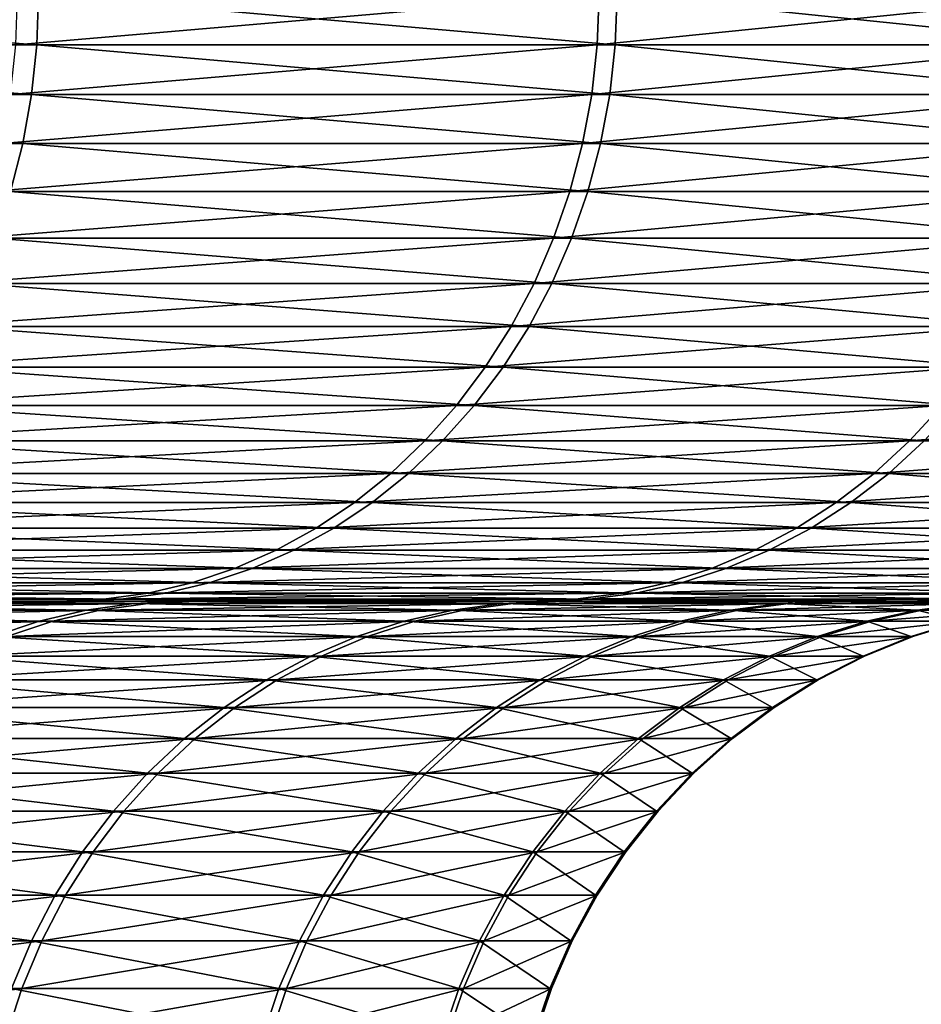
# Model space of a CAD drawing. Extents: x -39 to 39, y -65.9 to 0.
# Drawn here: x 19.1 to 20.5, y -34.7 to -33 of the extents above; entities that cross this region are included whole.
import ezdxf

# ---------------------------------------------------------------- set-up
doc = ezdxf.new("R2010")
doc.units = 0
doc.header["$MEASUREMENT"] = 0
doc.layers.add('L2', color=7, linetype='Continuous')

msp = doc.modelspace()

# ---------------------------------------------------------------- linework, layer by layer
at = {"layer": 'L2', "color": 7}
for points in [[(17.9921, -33, 13.51052), (17.98937, -33.08258, 13.50847), (19.08403, -33.08258, 11.91201)], [(17.9921, -33, 13.51052), (19.08403, -33.08258, 11.91201), (19.08693, -33, 11.91382)], [(20.01076, -33, -10.28686), (20.00772, -33.08258, -10.2853), (19.04948, -33.08258, -11.96719)], [(20.01076, -33, -10.28686), (19.04948, -33.08258, -11.96719), (19.05237, -33, -11.96901)], [(19.08693, -33, 11.91382), (19.08403, -33.08258, 11.91201), (20.0374, -33.08258, 10.22736)], [(19.08693, -33, 11.91382), (20.0374, -33.08258, 10.22736), (20.04044, -33, 10.22891)], [(20.82099, -33, -8.528565), (20.81783, -33.08258, -8.527271), (20.00772, -33.08258, -10.2853)], [(20.82099, -33, -8.528565), (20.00772, -33.08258, -10.2853), (20.01076, -33, -10.28686)], [(20.04044, -33, 10.22891), (20.0374, -33.08258, 10.22736), (20.84242, -33.08258, 8.46699)], [(20.04044, -33, 10.22891), (20.84242, -33.08258, 8.46699), (20.84558, -33, 8.468276)], [(17.98937, -33.08258, 13.50847), (17.9812, -33.16459, 13.50233), (19.07536, -33.16459, 11.9066)], [(17.98937, -33.08258, 13.50847), (19.07536, -33.16459, 11.9066), (19.08403, -33.08258, 11.91201)], [(20.00772, -33.08258, -10.2853), (19.99863, -33.16459, -10.28063), (19.04082, -33.16459, -11.96175)], [(20.00772, -33.08258, -10.2853), (19.04082, -33.16459, -11.96175), (19.04948, -33.08258, -11.96719)], [(19.08403, -33.08258, 11.91201), (19.07536, -33.16459, 11.9066), (20.02829, -33.16459, 10.22271)], [(19.08403, -33.08258, 11.91201), (20.02829, -33.16459, 10.22271), (20.0374, -33.08258, 10.22736)], [(20.81783, -33.08258, -8.527271), (20.80837, -33.16459, -8.523395), (19.99863, -33.16459, -10.28063)], [(20.81783, -33.08258, -8.527271), (19.99863, -33.16459, -10.28063), (20.00772, -33.08258, -10.2853)], [(20.0374, -33.08258, 10.22736), (20.02829, -33.16459, 10.22271), (20.83294, -33.16459, 8.463142)], [(20.0374, -33.08258, 10.22736), (20.83294, -33.16459, 8.463142), (20.84242, -33.08258, 8.46699)], [(17.9812, -33.16459, 13.50233), (17.96763, -33.24549, 13.49215), (19.06097, -33.24549, 11.89762)], [(17.9812, -33.16459, 13.50233), (19.06097, -33.24549, 11.89762), (19.07536, -33.16459, 11.9066)], [(19.99863, -33.16459, -10.28063), (19.98354, -33.24549, -10.27288), (19.02646, -33.24549, -11.95273)], [(19.99863, -33.16459, -10.28063), (19.02646, -33.24549, -11.95273), (19.04082, -33.16459, -11.96175)], [(19.07536, -33.16459, 11.9066), (19.06097, -33.24549, 11.89762), (20.01319, -33.24549, 10.215)], [(19.07536, -33.16459, 11.9066), (20.01319, -33.24549, 10.215), (20.02829, -33.16459, 10.22271)], [(20.80837, -33.16459, -8.523395), (20.79267, -33.24549, -8.516965), (19.98354, -33.24549, -10.27288)], [(20.80837, -33.16459, -8.523395), (19.98354, -33.24549, -10.27288), (19.99863, -33.16459, -10.28063)], [(20.02829, -33.16459, 10.22271), (20.01319, -33.24549, 10.215), (20.81723, -33.24549, 8.45676)], [(20.02829, -33.16459, 10.22271), (20.81723, -33.24549, 8.45676), (20.83294, -33.16459, 8.463142)], [(17.96763, -33.24549, 13.49215), (19.04097, -33.3247, 11.88513), (19.06097, -33.24549, 11.89762)], [(19.98354, -33.24549, -10.27288), (19.96257, -33.3247, -10.26209), (19.00649, -33.3247, -11.94018)], [(19.98354, -33.24549, -10.27288), (19.00649, -33.3247, -11.94018), (19.02646, -33.24549, -11.95273)], [(19.06097, -33.24549, 11.89762), (19.04097, -33.3247, 11.88513), (19.99218, -33.3247, 10.20428)], [(19.06097, -33.24549, 11.89762), (19.99218, -33.3247, 10.20428), (20.01319, -33.24549, 10.215)], [(20.79267, -33.24549, -8.516965), (20.77085, -33.3247, -8.508027), (19.96257, -33.3247, -10.26209)], [(20.79267, -33.24549, -8.516965), (19.96257, -33.3247, -10.26209), (19.98354, -33.24549, -10.27288)], [(20.01319, -33.24549, 10.215), (19.99218, -33.3247, 10.20428), (20.79538, -33.3247, 8.447884)], [(20.01319, -33.24549, 10.215), (20.79538, -33.3247, 8.447884), (20.81723, -33.24549, 8.45676)], [(19.96257, -33.3247, -10.26209), (19.93585, -33.40169, -10.24836), (18.98105, -33.40169, -11.9242)], [(19.96257, -33.3247, -10.26209), (18.98105, -33.40169, -11.9242), (19.00649, -33.3247, -11.94018)], [(19.04097, -33.3247, 11.88513), (19.01548, -33.40169, 11.86922), (19.96542, -33.40169, 10.19062)], [(19.04097, -33.3247, 11.88513), (19.96542, -33.40169, 10.19062), (19.99218, -33.3247, 10.20428)], [(20.77085, -33.3247, -8.508027), (20.74305, -33.40169, -8.496638), (19.93585, -33.40169, -10.24836)], [(20.77085, -33.3247, -8.508027), (19.93585, -33.40169, -10.24836), (19.96257, -33.3247, -10.26209)], [(19.99218, -33.3247, 10.20428), (19.96542, -33.40169, 10.19062), (20.76755, -33.40169, 8.436576)], [(19.99218, -33.3247, 10.20428), (20.76755, -33.40169, 8.436576), (20.79538, -33.3247, 8.447884)], [(19.93585, -33.40169, -10.24836), (19.90356, -33.47595, -10.23176), (18.95031, -33.47595, -11.90489)], [(19.93585, -33.40169, -10.24836), (18.95031, -33.47595, -11.90489), (18.98105, -33.40169, -11.9242)], [(19.01548, -33.40169, 11.86922), (18.98469, -33.47595, 11.85), (19.93309, -33.47595, 10.17412)], [(19.01548, -33.40169, 11.86922), (19.93309, -33.47595, 10.17412), (19.96542, -33.40169, 10.19062)], [(20.74305, -33.40169, -8.496638), (20.70946, -33.47595, -8.482879), (19.90356, -33.47595, -10.23176)], [(20.74305, -33.40169, -8.496638), (19.90356, -33.47595, -10.23176), (19.93585, -33.40169, -10.24836)], [(19.96542, -33.40169, 10.19062), (19.93309, -33.47595, 10.17412), (20.73392, -33.47595, 8.422914)], [(19.96542, -33.40169, 10.19062), (20.73392, -33.47595, 8.422914), (20.76755, -33.40169, 8.436576)], [(19.90356, -33.47595, -10.23176), (19.86594, -33.54695, -10.21242), (18.91449, -33.54695, -11.88239)], [(19.90356, -33.47595, -10.23176), (18.91449, -33.54695, -11.88239), (18.95031, -33.47595, -11.90489)], [(18.98469, -33.47595, 11.85), (18.9488, -33.54695, 11.8276), (19.89541, -33.54695, 10.15489)], [(18.98469, -33.47595, 11.85), (19.89541, -33.54695, 10.15489), (19.93309, -33.47595, 10.17412)], [(20.70946, -33.47595, -8.482879), (20.67031, -33.54695, -8.466844), (19.86594, -33.54695, -10.21242)], [(20.70946, -33.47595, -8.482879), (19.86594, -33.54695, -10.21242), (19.90356, -33.47595, -10.23176)], [(19.93309, -33.47595, 10.17412), (19.89541, -33.54695, 10.15489), (20.69472, -33.54695, 8.40699)], [(19.93309, -33.47595, 10.17412), (20.69472, -33.54695, 8.40699), (20.73392, -33.47595, 8.422914)], [(19.86594, -33.54695, -10.21242), (19.82323, -33.61421, -10.19046), (18.87382, -33.61421, -11.85684)], [(19.86594, -33.54695, -10.21242), (18.87382, -33.61421, -11.85684), (18.91449, -33.54695, -11.88239)], [(18.9488, -33.54695, 11.8276), (18.90806, -33.61421, 11.80217), (19.85263, -33.61421, 10.13305)], [(18.9488, -33.54695, 11.8276), (19.85263, -33.61421, 10.13305), (19.89541, -33.54695, 10.15489)], [(20.67031, -33.54695, -8.466844), (20.62586, -33.61421, -8.448638), (19.82323, -33.61421, -10.19046)], [(20.67031, -33.54695, -8.466844), (19.82323, -33.61421, -10.19046), (19.86594, -33.54695, -10.21242)], [(19.89541, -33.54695, 10.15489), (19.85263, -33.61421, 10.13305), (20.65023, -33.61421, 8.388915)], [(19.89541, -33.54695, 10.15489), (20.65023, -33.61421, 8.388915), (20.69472, -33.54695, 8.40699)], [(19.82323, -33.61421, -10.19046), (19.77572, -33.67728, -10.16604), (18.82859, -33.67728, -11.82842)], [(19.82323, -33.61421, -10.19046), (18.82859, -33.67728, -11.82842), (18.87382, -33.61421, -11.85684)], [(18.90806, -33.61421, 11.80217), (18.86274, -33.67728, 11.77389), (19.80506, -33.67728, 10.10877)], [(18.90806, -33.61421, 11.80217), (19.80506, -33.67728, 10.10877), (19.85263, -33.61421, 10.13305)], [(20.62586, -33.61421, -8.448638), (20.57643, -33.67728, -8.428392), (19.77572, -33.67728, -10.16604)], [(20.62586, -33.61421, -8.448638), (19.77572, -33.67728, -10.16604), (19.82323, -33.61421, -10.19046)], [(19.85263, -33.61421, 10.13305), (19.80506, -33.67728, 10.10877), (20.60074, -33.67728, 8.368812)], [(19.85263, -33.61421, 10.13305), (20.60074, -33.67728, 8.368812), (20.65023, -33.61421, 8.388915)], [(19.77572, -33.67728, -10.16604), (19.72374, -33.73572, -10.13932), (18.7791, -33.73572, -11.79733)], [(19.77572, -33.67728, -10.16604), (18.7791, -33.73572, -11.79733), (18.82859, -33.67728, -11.82842)], [(18.86274, -33.67728, 11.77389), (18.81316, -33.73572, 11.74294), (19.753, -33.73572, 10.0822)], [(18.86274, -33.67728, 11.77389), (19.753, -33.73572, 10.0822), (19.80506, -33.67728, 10.10877)], [(20.57643, -33.67728, -8.428392), (20.52235, -33.73572, -8.40624), (19.72374, -33.73572, -10.13932)], [(20.57643, -33.67728, -8.428392), (19.72374, -33.73572, -10.13932), (19.77572, -33.67728, -10.16604)], [(19.80506, -33.67728, 10.10877), (19.753, -33.73572, 10.0822), (20.54659, -33.73572, 8.346815)], [(19.80506, -33.67728, 10.10877), (20.54659, -33.73572, 8.346815), (20.60074, -33.67728, 8.368812)], [(21.22481, -33.67728, -6.628342), (21.16902, -33.73572, -6.61092), (20.52235, -33.73572, -8.40624)], [(21.22481, -33.67728, -6.628342), (20.52235, -33.73572, -8.40624), (20.57643, -33.67728, -8.428392)], [(19.72374, -33.73572, -10.13932), (19.66765, -33.78914, -10.11049), (18.7257, -33.78914, -11.76378)], [(19.72374, -33.73572, -10.13932), (18.7257, -33.78914, -11.76378), (18.7791, -33.73572, -11.79733)], [(18.81316, -33.73572, 11.74294), (18.75966, -33.78914, 11.70955), (19.69683, -33.78914, 10.05353)], [(18.81316, -33.73572, 11.74294), (19.69683, -33.78914, 10.05353), (19.753, -33.73572, 10.0822)], [(20.52235, -33.73572, -8.40624), (20.46399, -33.78914, -8.382333), (19.66765, -33.78914, -10.11049)], [(20.52235, -33.73572, -8.40624), (19.66765, -33.78914, -10.11049), (19.72374, -33.73572, -10.13932)], [(19.753, -33.73572, 10.0822), (19.69683, -33.78914, 10.05353), (20.48816, -33.78914, 8.323078)], [(19.753, -33.73572, 10.0822), (20.48816, -33.78914, 8.323078), (20.54659, -33.73572, 8.346815)], [(21.16902, -33.73572, -6.61092), (21.10882, -33.78914, -6.59212), (20.46399, -33.78914, -8.382333)], [(21.16902, -33.73572, -6.61092), (20.46399, -33.78914, -8.382333), (20.52235, -33.73572, -8.40624)], [(20.54659, -33.73572, 8.346815), (20.48816, -33.78914, 8.323078), (21.12781, -33.78914, 6.531007)], [(19.66765, -33.78914, -10.11049), (19.60783, -33.83717, -10.07973), (18.66874, -33.83717, -11.728)], [(19.66765, -33.78914, -10.11049), (18.66874, -33.83717, -11.728), (18.7257, -33.78914, -11.76378)], [(18.75966, -33.78914, 11.70955), (18.7026, -33.83717, 11.67393), (19.63692, -33.83717, 10.02295)], [(18.75966, -33.78914, 11.70955), (19.63692, -33.83717, 10.02295), (19.69683, -33.78914, 10.05353)], [(20.46399, -33.78914, -8.382333), (20.40174, -33.83717, -8.356837), (19.60783, -33.83717, -10.07973)], [(20.46399, -33.78914, -8.382333), (19.60783, -33.83717, -10.07973), (19.66765, -33.78914, -10.11049)], [(19.69683, -33.78914, 10.05353), (19.63692, -33.83717, 10.02295), (20.42584, -33.83717, 8.297762)], [(19.69683, -33.78914, 10.05353), (20.42584, -33.83717, 8.297762), (20.48816, -33.78914, 8.323078)], [(21.10882, -33.78914, -6.59212), (21.04462, -33.83717, -6.57207), (20.40174, -33.83717, -8.356837)], [(21.10882, -33.78914, -6.59212), (20.40174, -33.83717, -8.356837), (20.46399, -33.78914, -8.382333)], [(20.48816, -33.78914, 8.323078), (20.42584, -33.83717, 8.297762), (21.06355, -33.83717, 6.511142)], [(20.48816, -33.78914, 8.323078), (21.06355, -33.83717, 6.511142), (21.12781, -33.78914, 6.531007)], [(19.60783, -33.83717, -10.07973), (19.54468, -33.87947, -10.04727), (18.60862, -33.87947, -11.69023)], [(19.60783, -33.83717, -10.07973), (18.60862, -33.87947, -11.69023), (18.66874, -33.83717, -11.728)], [(18.7026, -33.83717, 11.67393), (18.64237, -33.87947, 11.63633), (19.57368, -33.87947, 9.990671)], [(18.7026, -33.83717, 11.67393), (19.57368, -33.87947, 9.990671), (19.63692, -33.83717, 10.02295)], [(20.40174, -33.83717, -8.356837), (20.33604, -33.87947, -8.329924), (19.54468, -33.87947, -10.04727)], [(20.40174, -33.83717, -8.356837), (19.54468, -33.87947, -10.04727), (19.60783, -33.83717, -10.07973)], [(19.63692, -33.83717, 10.02295), (19.57368, -33.87947, 9.990671), (20.36006, -33.87947, 8.27104)], [(19.63692, -33.83717, 10.02295), (20.36006, -33.87947, 8.27104), (20.42584, -33.83717, 8.297762)], [(21.04462, -33.83717, -6.57207), (20.97684, -33.87947, -6.550904), (20.33604, -33.87947, -8.329924)], [(21.04462, -33.83717, -6.57207), (20.33604, -33.87947, -8.329924), (20.40174, -33.83717, -8.356837)], [(20.42584, -33.83717, 8.297762), (20.36006, -33.87947, 8.27104), (20.99571, -33.87947, 6.490173)], [(20.42584, -33.83717, 8.297762), (20.99571, -33.87947, 6.490173), (21.06355, -33.83717, 6.511142)], [(19.54468, -33.87947, -10.04727), (19.47865, -33.91577, -10.01333), (18.54574, -33.91577, -11.65073)], [(19.54468, -33.87947, -10.04727), (18.54574, -33.91577, -11.65073), (18.60862, -33.87947, -11.69023)], [(18.64237, -33.87947, 11.63633), (18.57938, -33.91577, 11.59702), (19.50754, -33.91577, 9.956914)], [(18.64237, -33.87947, 11.63633), (19.50754, -33.91577, 9.956914), (19.57368, -33.87947, 9.990671)], [(20.33604, -33.87947, -8.329924), (20.26733, -33.91577, -8.301779), (19.47865, -33.91577, -10.01333)], [(20.33604, -33.87947, -8.329924), (19.47865, -33.91577, -10.01333), (19.54468, -33.87947, -10.04727)], [(19.57368, -33.87947, 9.990671), (19.50754, -33.91577, 9.956914), (20.29127, -33.91577, 8.243093)], [(19.57368, -33.87947, 9.990671), (20.29127, -33.91577, 8.243093), (20.36006, -33.87947, 8.27104)], [(20.97684, -33.87947, -6.550904), (20.90597, -33.91577, -6.52877), (20.26733, -33.91577, -8.301779)], [(20.97684, -33.87947, -6.550904), (20.26733, -33.91577, -8.301779), (20.33604, -33.87947, -8.329924)], [(20.36006, -33.87947, 8.27104), (20.29127, -33.91577, 8.243093), (20.92477, -33.91577, 6.468244)], [(20.36006, -33.87947, 8.27104), (20.92477, -33.91577, 6.468244), (20.99571, -33.87947, 6.490173)], [(19.47865, -33.91577, -10.01333), (19.41017, -33.94582, -9.978123), (18.48055, -33.94582, -11.60978)], [(19.47865, -33.91577, -10.01333), (18.48055, -33.94582, -11.60978), (18.54574, -33.91577, -11.65073)], [(18.57938, -33.91577, 11.59702), (18.51407, -33.94582, 11.55625), (19.43896, -33.94582, 9.92191)], [(18.57938, -33.91577, 11.59702), (19.43896, -33.94582, 9.92191), (19.50754, -33.91577, 9.956914)], [(20.26733, -33.91577, -8.301779), (20.19608, -33.94582, -8.272594), (19.41017, -33.94582, -9.978123)], [(20.26733, -33.91577, -8.301779), (19.41017, -33.94582, -9.978123), (19.47865, -33.91577, -10.01333)], [(19.50754, -33.91577, 9.956914), (19.43896, -33.94582, 9.92191), (20.21994, -33.94582, 8.214115)], [(19.50754, -33.91577, 9.956914), (20.21994, -33.94582, 8.214115), (20.29127, -33.91577, 8.243093)], [(20.90597, -33.91577, -6.52877), (20.83247, -33.94582, -6.505819), (20.19608, -33.94582, -8.272594)], [(20.90597, -33.91577, -6.52877), (20.19608, -33.94582, -8.272594), (20.26733, -33.91577, -8.301779)], [(20.29127, -33.91577, 8.243093), (20.21994, -33.94582, 8.214115), (20.85121, -33.94582, 6.445505)], [(20.29127, -33.91577, 8.243093), (20.85121, -33.94582, 6.445505), (20.92477, -33.91577, 6.468244)], [(19.41017, -33.94582, -9.978123), (19.33972, -33.9694, -9.941907), (18.41347, -33.9694, -11.56764)], [(19.41017, -33.94582, -9.978123), (18.41347, -33.9694, -11.56764), (18.48055, -33.94582, -11.60978)], [(18.51407, -33.94582, 11.55625), (18.44687, -33.9694, 11.5143), (19.36841, -33.9694, 9.885898)], [(18.51407, -33.94582, 11.55625), (19.36841, -33.9694, 9.885898), (19.43896, -33.94582, 9.92191)], [(20.19608, -33.94582, -8.272594), (20.12278, -33.9694, -8.242568), (19.33972, -33.9694, -9.941907)], [(20.19608, -33.94582, -8.272594), (19.33972, -33.9694, -9.941907), (19.41017, -33.94582, -9.978123)], [(19.43896, -33.94582, 9.92191), (19.36841, -33.9694, 9.885898), (20.14655, -33.9694, 8.184302)], [(19.43896, -33.94582, 9.92191), (20.14655, -33.9694, 8.184302), (20.21994, -33.94582, 8.214115)], [(20.83247, -33.94582, -6.505819), (20.75686, -33.9694, -6.482205), (20.12278, -33.9694, -8.242568)], [(20.83247, -33.94582, -6.505819), (20.12278, -33.9694, -8.242568), (20.19608, -33.94582, -8.272594)], [(20.21994, -33.94582, 8.214115), (20.14655, -33.9694, 8.184302), (20.77553, -33.9694, 6.42211)], [(20.21994, -33.94582, 8.214115), (20.77553, -33.9694, 6.42211), (20.85121, -33.94582, 6.445505)], [(19.33972, -33.9694, -9.941907), (19.26778, -33.98636, -9.904924), (18.34497, -33.98636, -11.52461)], [(19.33972, -33.9694, -9.941907), (18.34497, -33.98636, -11.52461), (18.41347, -33.9694, -11.56764)], [(18.44687, -33.9694, 11.5143), (18.37825, -33.98636, 11.47147), (19.29636, -33.98636, 9.849124)], [(18.44687, -33.9694, 11.5143), (19.29636, -33.98636, 9.849124), (19.36841, -33.9694, 9.885898)], [(20.12278, -33.9694, -8.242568), (20.04792, -33.98636, -8.211907), (19.26778, -33.98636, -9.904924)], [(20.12278, -33.9694, -8.242568), (19.26778, -33.98636, -9.904924), (19.33972, -33.9694, -9.941907)], [(19.36841, -33.9694, 9.885898), (19.29636, -33.98636, 9.849124), (20.0716, -33.98636, 8.153857)], [(19.36841, -33.9694, 9.885898), (20.0716, -33.98636, 8.153857), (20.14655, -33.9694, 8.184302)], [(20.75686, -33.9694, -6.482205), (20.67965, -33.98636, -6.458092), (20.04792, -33.98636, -8.211907)], [(20.75686, -33.9694, -6.482205), (20.04792, -33.98636, -8.211907), (20.12278, -33.9694, -8.242568)], [(20.14655, -33.9694, 8.184302), (20.0716, -33.98636, 8.153857), (20.69825, -33.98636, 6.398221)], [(20.14655, -33.9694, 8.184302), (20.69825, -33.98636, 6.398221), (20.77553, -33.9694, 6.42211)], [(19.26778, -33.98636, -9.904924), (19.19483, -33.99659, -9.867426), (18.27553, -33.99659, -11.48098)], [(19.26778, -33.98636, -9.904924), (18.27553, -33.99659, -11.48098), (18.34497, -33.98636, -11.52461)], [(18.37825, -33.98636, 11.47147), (18.30867, -33.99659, 11.42804), (19.22331, -33.99659, 9.811838)], [(18.37825, -33.98636, 11.47147), (19.22331, -33.99659, 9.811838), (19.29636, -33.98636, 9.849124)], [(20.04792, -33.98636, -8.211907), (19.97203, -33.99659, -8.180819), (19.19483, -33.99659, -9.867426)], [(20.04792, -33.98636, -8.211907), (19.19483, -33.99659, -9.867426), (19.26778, -33.98636, -9.904924)], [(19.29636, -33.98636, 9.849124), (19.22331, -33.99659, 9.811838), (19.99562, -33.99659, 8.122988)], [(19.29636, -33.98636, 9.849124), (19.99562, -33.99659, 8.122988), (20.0716, -33.98636, 8.153857)], [(20.67965, -33.98636, -6.458092), (20.60136, -33.99659, -6.433643), (19.97203, -33.99659, -8.180819)], [(20.67965, -33.98636, -6.458092), (19.97203, -33.99659, -8.180819), (20.04792, -33.98636, -8.211907)], [(20.0716, -33.98636, 8.153857), (19.99562, -33.99659, 8.122988), (20.61989, -33.99659, 6.373999)], [(20.0716, -33.98636, 8.153857), (20.61989, -33.99659, 6.373999), (20.69825, -33.98636, 6.398221)], [(18.59914, -34, 9.493255), (19.14976, -34, 9.774296), (17.71421, -34, 11.05698)], [(17.71421, -34, 11.05698), (19.14976, -34, 9.774296), (18.23862, -34, 11.38432)], [(19.19483, -33.99659, -9.867426), (19.12139, -34, -9.829672), (18.2056, -34, -11.43705)], [(19.19483, -33.99659, -9.867426), (18.2056, -34, -11.43705), (18.27553, -33.99659, -11.48098)], [(18.57159, -34, -9.547039), (18.2056, -34, -11.43705), (19.12139, -34, -9.829672)], [(18.30867, -33.99659, 11.42804), (18.23862, -34, 11.38432), (19.14976, -34, 9.774296)], [(18.30867, -33.99659, 11.42804), (19.14976, -34, 9.774296), (19.22331, -33.99659, 9.811838)], [(18.57159, -34, -9.547039), (19.24428, -34.00367, -7.882723), (18.49541, -34.00367, -9.507874)], [(19.34638, -34, 7.859242), (18.59914, -34, 9.493255), (18.52284, -34.00367, 9.454311)], [(19.34638, -34, 7.859242), (18.52284, -34.00367, 9.454311), (19.26701, -34.00367, 7.827001)], [(18.57159, -34, -9.547039), (19.12139, -34, -9.829672), (19.32355, -34, -7.915194)], [(18.57159, -34, -9.547039), (19.32355, -34, -7.915194), (19.24428, -34.00367, -7.882723)], [(19.34638, -34, 7.859242), (19.91911, -34, 8.091909), (18.59914, -34, 9.493255)], [(18.59914, -34, 9.493255), (19.91911, -34, 8.091909), (19.14976, -34, 9.774296)], [(19.97203, -33.99659, -8.180819), (19.89561, -34, -8.149518), (19.12139, -34, -9.829672)], [(19.97203, -33.99659, -8.180819), (19.12139, -34, -9.829672), (19.19483, -33.99659, -9.867426)], [(19.32355, -34, -7.915194), (19.12139, -34, -9.829672), (19.89561, -34, -8.149518)], [(19.22331, -33.99659, 9.811838), (19.14976, -34, 9.774296), (19.91911, -34, 8.091909)], [(19.22331, -33.99659, 9.811838), (19.91911, -34, 8.091909), (19.99562, -33.99659, 8.122988)], [(19.32355, -34, -7.915194), (19.85068, -34.00367, -6.199211), (19.24428, -34.00367, -7.882723)], [(19.95038, -34, 6.16704), (19.34638, -34, 7.859242), (19.26701, -34.00367, 7.827001)], [(19.95038, -34, 6.16704), (19.26701, -34.00367, 7.827001), (19.86854, -34.00367, 6.141742)], [(19.32355, -34, -7.915194), (19.89561, -34, -8.149518), (19.93245, -34, -6.224748)], [(19.32355, -34, -7.915194), (19.93245, -34, -6.224748), (19.85068, -34.00367, -6.199211)], [(19.95038, -34, 6.16704), (20.54099, -34, 6.349611), (19.34638, -34, 7.859242)], [(19.34638, -34, 7.859242), (20.54099, -34, 6.349611), (19.91911, -34, 8.091909)], [(19.93245, -34, -6.224748), (20.31011, -34.00367, -4.469804), (19.85068, -34.00367, -6.199211)], [(20.40667, -34, 4.42918), (19.95038, -34, 6.16704), (19.86854, -34.00367, 6.141742)], [(20.40667, -34, 4.42918), (19.86854, -34.00367, 6.141742), (20.32296, -34.00367, 4.411011)], [(20.60136, -33.99659, -6.433643), (20.52253, -34, -6.409027), (19.89561, -34, -8.149518)], [(20.60136, -33.99659, -6.433643), (19.89561, -34, -8.149518), (19.97203, -33.99659, -8.180819)], [(19.93245, -34, -6.224748), (19.89561, -34, -8.149518), (20.52253, -34, -6.409027)], [(19.99562, -33.99659, 8.122988), (19.91911, -34, 8.091909), (20.54099, -34, 6.349611)], [(19.93245, -34, -6.224748), (20.52253, -34, -6.409027), (20.39377, -34, -4.488216)], [(19.93245, -34, -6.224748), (20.39377, -34, -4.488216), (20.31011, -34.00367, -4.469804)], [(20.40667, -34, 4.42918), (21.0108, -34, 4.560304), (19.95038, -34, 6.16704)], [(19.95038, -34, 6.16704), (21.0108, -34, 4.560304), (20.54099, -34, 6.349611)], [(19.99562, -33.99659, 8.122988), (20.54099, -34, 6.349611), (20.61989, -33.99659, 6.373999)], [(20.39377, -34, -4.488216), (20.61917, -34.00367, -2.707303), (20.31011, -34.00367, -4.469804)], [(20.71189, -34, 2.658529), (20.40667, -34, 4.42918), (20.32296, -34.00367, 4.411011)], [(20.71189, -34, 2.658529), (20.32296, -34.00367, 4.411011), (20.62692, -34.00367, 2.647623)], [(20.39377, -34, -4.488216), (20.52253, -34, -6.409027), (20.99751, -34, -4.621087)], [(20.39377, -34, -4.488216), (20.99751, -34, -4.621087), (20.70411, -34, -2.718456)], [(20.39377, -34, -4.488216), (20.70411, -34, -2.718456), (20.61917, -34.00367, -2.707303)], [(20.71189, -34, 2.658529), (21.32504, -34, 2.737232), (20.40667, -34, 4.42918)], [(20.40667, -34, 4.42918), (21.32504, -34, 2.737232), (21.0108, -34, 4.560304)], [(21.07816, -33.99659, -4.638835), (20.99751, -34, -4.621087), (20.52253, -34, -6.409027)], [(21.07816, -33.99659, -4.638835), (20.52253, -34, -6.409027), (20.60136, -33.99659, -6.433643)], [(20.61989, -33.99659, 6.373999), (20.54099, -34, 6.349611), (21.0108, -34, 4.560304)], [(18.41978, -34.01468, -9.468997), (19.08806, -34.03292, -7.818735), (18.34527, -34.03292, -9.430693)], [(19.18823, -34.01468, 7.794996), (18.4471, -34.01468, 9.415653), (18.37248, -34.03292, 9.377564)], [(19.18823, -34.01468, 7.794996), (18.37248, -34.03292, 9.377564), (19.11061, -34.03292, 7.763464)], [(18.49541, -34.00367, -9.507874), (19.16559, -34.01468, -7.850491), (18.41978, -34.01468, -9.468997)], [(18.41978, -34.01468, -9.468997), (19.16559, -34.01468, -7.850491), (19.08806, -34.03292, -7.818735)], [(19.26701, -34.00367, 7.827001), (18.52284, -34.00367, 9.454311), (18.4471, -34.01468, 9.415653)], [(19.26701, -34.00367, 7.827001), (18.4471, -34.01468, 9.415653), (19.18823, -34.01468, 7.794996)], [(18.49541, -34.00367, -9.507874), (19.24428, -34.00367, -7.882723), (19.16559, -34.01468, -7.850491)], [(19.16559, -34.01468, -7.850491), (19.68954, -34.03292, -6.14889), (19.08806, -34.03292, -7.818735)], [(19.78729, -34.01468, 6.116628), (19.18823, -34.01468, 7.794996), (19.11061, -34.03292, 7.763464)], [(19.78729, -34.01468, 6.116628), (19.11061, -34.03292, 7.763464), (19.70725, -34.03292, 6.091886)], [(19.24428, -34.00367, -7.882723), (19.76951, -34.01468, -6.173864), (19.16559, -34.01468, -7.850491)], [(19.16559, -34.01468, -7.850491), (19.76951, -34.01468, -6.173864), (19.68954, -34.03292, -6.14889)], [(19.86854, -34.00367, 6.141742), (19.26701, -34.00367, 7.827001), (19.18823, -34.01468, 7.794996)], [(19.86854, -34.00367, 6.141742), (19.18823, -34.01468, 7.794996), (19.78729, -34.01468, 6.116628)], [(19.24428, -34.00367, -7.882723), (19.85068, -34.00367, -6.199211), (19.76951, -34.01468, -6.173864)], [(19.76951, -34.01468, -6.173864), (20.14524, -34.03292, -4.433519), (19.68954, -34.03292, -6.14889)], [(20.23986, -34.01468, 4.392974), (19.78729, -34.01468, 6.116628), (19.70725, -34.03292, 6.091886)], [(20.23986, -34.01468, 4.392974), (19.70725, -34.03292, 6.091886), (20.15799, -34.03292, 4.375204)], [(19.85068, -34.00367, -6.199211), (20.22706, -34.01468, -4.451528), (19.76951, -34.01468, -6.173864)], [(19.76951, -34.01468, -6.173864), (20.22706, -34.01468, -4.451528), (20.14524, -34.03292, -4.433519)], [(20.32296, -34.00367, 4.411011), (19.86854, -34.00367, 6.141742), (19.78729, -34.01468, 6.116628)], [(20.32296, -34.00367, 4.411011), (19.78729, -34.01468, 6.116628), (20.23986, -34.01468, 4.392974)], [(19.85068, -34.00367, -6.199211), (20.31011, -34.00367, -4.469804), (20.22706, -34.01468, -4.451528)], [(20.22706, -34.01468, -4.451528), (20.45179, -34.03292, -2.685327), (20.14524, -34.03292, -4.433519)], [(20.54258, -34.01468, 2.636798), (20.23986, -34.01468, 4.392974), (20.15799, -34.03292, 4.375204)], [(20.54258, -34.01468, 2.636798), (20.15799, -34.03292, 4.375204), (20.45948, -34.03292, 2.626131)], [(20.31011, -34.00367, -4.469804), (20.53486, -34.01468, -2.696233), (20.22706, -34.01468, -4.451528)], [(20.22706, -34.01468, -4.451528), (20.53486, -34.01468, -2.696233), (20.45179, -34.03292, -2.685327)], [(20.62692, -34.00367, 2.647623), (20.32296, -34.00367, 4.411011), (20.23986, -34.01468, 4.392974)], [(20.62692, -34.00367, 2.647623), (20.23986, -34.01468, 4.392974), (20.54258, -34.01468, 2.636798)], [(20.31011, -34.00367, -4.469804), (20.61917, -34.00367, -2.707303), (20.53486, -34.01468, -2.696233)], [(20.53486, -34.01468, -2.696233), (20.60693, -34.03292, -0.917252), (20.45179, -34.03292, -2.685327)], [(20.6932, -34.01468, 0.861097), (20.54258, -34.01468, 2.636798), (20.45948, -34.03292, 2.626131)], [(20.6932, -34.01468, 0.861097), (20.45948, -34.03292, 2.626131), (20.6095, -34.03292, 0.857614)], [(20.61917, -34.00367, -2.707303), (20.69062, -34.01468, -0.920977), (20.53486, -34.01468, -2.696233)], [(20.53486, -34.01468, -2.696233), (20.69062, -34.01468, -0.920977), (20.60693, -34.03292, -0.917252)], [(19.11061, -34.03292, 7.763464), (18.37248, -34.03292, 9.377564), (18.29953, -34.05828, 9.340328)], [(19.11061, -34.03292, 7.763464), (18.29953, -34.05828, 9.340328), (19.03472, -34.05828, 7.732636)], [(18.34527, -34.03292, -9.430693), (19.08806, -34.03292, -7.818735), (19.01227, -34.05828, -7.787688)], [(19.08806, -34.03292, -7.818735), (19.61135, -34.05828, -6.124472), (19.01227, -34.05828, -7.787688)], [(19.70725, -34.03292, 6.091886), (19.11061, -34.03292, 7.763464), (19.03472, -34.05828, 7.732636)], [(19.70725, -34.03292, 6.091886), (19.03472, -34.05828, 7.732636), (19.629, -34.05828, 6.067695)], [(19.08806, -34.03292, -7.818735), (19.68954, -34.03292, -6.14889), (19.61135, -34.05828, -6.124472)], [(19.68954, -34.03292, -6.14889), (20.06525, -34.05828, -4.415915), (19.61135, -34.05828, -6.124472)], [(20.15799, -34.03292, 4.375204), (19.70725, -34.03292, 6.091886), (19.629, -34.05828, 6.067695)], [(20.15799, -34.03292, 4.375204), (19.629, -34.05828, 6.067695), (20.07794, -34.05828, 4.35783)], [(19.68954, -34.03292, -6.14889), (20.14524, -34.03292, -4.433519), (20.06525, -34.05828, -4.415915)], [(20.14524, -34.03292, -4.433519), (20.37058, -34.05828, -2.674663), (20.06525, -34.05828, -4.415915)], [(20.45948, -34.03292, 2.626131), (20.15799, -34.03292, 4.375204), (20.07794, -34.05828, 4.35783)], [(20.45948, -34.03292, 2.626131), (20.07794, -34.05828, 4.35783), (20.37824, -34.05828, 2.615703)], [(20.14524, -34.03292, -4.433519), (20.45179, -34.03292, -2.685327), (20.37058, -34.05828, -2.674663)], [(20.45179, -34.03292, -2.685327), (20.5251, -34.05828, -0.913609), (20.37058, -34.05828, -2.674663)], [(20.6095, -34.03292, 0.857614), (20.45948, -34.03292, 2.626131), (20.37824, -34.05828, 2.615703)], [(20.6095, -34.03292, 0.857614), (20.37824, -34.05828, 2.615703), (20.52766, -34.05828, 0.85421)], [(20.45179, -34.03292, -2.685327), (20.60693, -34.03292, -0.917252), (20.5251, -34.05828, -0.913609)], [(20.60693, -34.03292, -0.917252), (20.52766, -34.05828, 0.85421), (20.5251, -34.05828, -0.913609)], [(20.60693, -34.03292, -0.917252), (20.6095, -34.03292, 0.857614), (20.52766, -34.05828, 0.85421)], [(19.01227, -34.05828, -7.787688), (19.53553, -34.09056, -6.100794), (18.93876, -34.09056, -7.757578)], [(19.629, -34.05828, 6.067695), (19.03472, -34.05828, 7.732636), (18.96113, -34.09056, 7.702739)], [(19.629, -34.05828, 6.067695), (18.96113, -34.09056, 7.702739), (19.5531, -34.09056, 6.044235)], [(19.01227, -34.05828, -7.787688), (19.61135, -34.05828, -6.124472), (19.53553, -34.09056, -6.100794)], [(19.61135, -34.05828, -6.124472), (19.98767, -34.09056, -4.398841), (19.53553, -34.09056, -6.100794)], [(20.07794, -34.05828, 4.35783), (19.629, -34.05828, 6.067695), (19.5531, -34.09056, 6.044235)], [(20.07794, -34.05828, 4.35783), (19.5531, -34.09056, 6.044235), (20.00031, -34.09056, 4.340982)], [(19.61135, -34.05828, -6.124472), (20.06525, -34.05828, -4.415915), (19.98767, -34.09056, -4.398841)], [(20.06525, -34.05828, -4.415915), (20.29182, -34.09056, -2.664322), (19.98767, -34.09056, -4.398841)], [(20.37824, -34.05828, 2.615703), (20.07794, -34.05828, 4.35783), (20.00031, -34.09056, 4.340982)], [(20.37824, -34.05828, 2.615703), (20.00031, -34.09056, 4.340982), (20.29945, -34.09056, 2.605589)], [(20.06525, -34.05828, -4.415915), (20.37058, -34.05828, -2.674663), (20.29182, -34.09056, -2.664322)], [(20.37058, -34.05828, -2.674663), (20.44574, -34.09056, -0.910077), (20.29182, -34.09056, -2.664322)], [(20.52766, -34.05828, 0.85421), (20.37824, -34.05828, 2.615703), (20.29945, -34.09056, 2.605589)], [(20.52766, -34.05828, 0.85421), (20.29945, -34.09056, 2.605589), (20.44829, -34.09056, 0.850906)], [(20.37058, -34.05828, -2.674663), (20.5251, -34.05828, -0.913609), (20.44574, -34.09056, -0.910077)], [(20.5251, -34.05828, -0.913609), (20.44829, -34.09056, 0.850906), (20.44574, -34.09056, -0.910077)], [(20.5251, -34.05828, -0.913609), (20.52766, -34.05828, 0.85421), (20.44829, -34.09056, 0.850906)], [(18.93876, -34.09056, -7.757578), (19.46262, -34.12952, -6.078025), (18.86808, -34.12952, -7.728627)], [(19.5531, -34.09056, 6.044235), (18.96113, -34.09056, 7.702739), (18.89037, -34.12952, 7.673993)], [(19.5531, -34.09056, 6.044235), (18.89037, -34.12952, 7.673993), (19.48013, -34.12952, 6.021678)], [(18.93876, -34.09056, -7.757578), (19.53553, -34.09056, -6.100794), (19.46262, -34.12952, -6.078025)], [(19.53553, -34.09056, -6.100794), (19.91307, -34.12952, -4.382425), (19.46262, -34.12952, -6.078025)], [(20.00031, -34.09056, 4.340982), (19.5531, -34.09056, 6.044235), (19.48013, -34.12952, 6.021678)], [(20.00031, -34.09056, 4.340982), (19.48013, -34.12952, 6.021678), (19.92567, -34.12952, 4.324781)], [(19.53553, -34.09056, -6.100794), (19.98767, -34.09056, -4.398841), (19.91307, -34.12952, -4.382425)], [(19.98767, -34.09056, -4.398841), (20.21609, -34.12952, -2.654379), (19.91307, -34.12952, -4.382425)], [(20.29945, -34.09056, 2.605589), (20.00031, -34.09056, 4.340982), (19.92567, -34.12952, 4.324781)], [(20.29945, -34.09056, 2.605589), (19.92567, -34.12952, 4.324781), (20.22369, -34.12952, 2.595866)], [(19.98767, -34.09056, -4.398841), (20.29182, -34.09056, -2.664322), (20.21609, -34.12952, -2.654379)], [(20.29182, -34.09056, -2.664322), (20.36944, -34.12952, -0.90668), (20.21609, -34.12952, -2.654379)], [(20.44829, -34.09056, 0.850906), (20.29945, -34.09056, 2.605589), (20.22369, -34.12952, 2.595866)], [(20.44829, -34.09056, 0.850906), (20.22369, -34.12952, 2.595866), (20.37198, -34.12952, 0.847731)], [(20.29182, -34.09056, -2.664322), (20.44574, -34.09056, -0.910077), (20.36944, -34.12952, -0.90668)], [(20.44574, -34.09056, -0.910077), (20.37198, -34.12952, 0.847731), (20.36944, -34.12952, -0.90668)], [(20.44574, -34.09056, -0.910077), (20.44829, -34.09056, 0.850906), (20.37198, -34.12952, 0.847731)], [(18.86808, -34.12952, -7.728627), (19.39317, -34.17488, -6.056335), (18.80075, -34.17488, -7.701047)], [(19.48013, -34.12952, 6.021678), (18.89037, -34.12952, 7.673993), (18.82296, -34.17488, 7.646608)], [(19.48013, -34.12952, 6.021678), (18.82296, -34.17488, 7.646608), (19.41062, -34.17488, 6.00019)], [(18.86808, -34.12952, -7.728627), (19.46262, -34.12952, -6.078025), (19.39317, -34.17488, -6.056335)], [(19.46262, -34.12952, -6.078025), (19.84201, -34.17488, -4.366787), (19.39317, -34.17488, -6.056335)], [(19.92567, -34.12952, 4.324781), (19.48013, -34.12952, 6.021678), (19.41062, -34.17488, 6.00019)], [(19.92567, -34.12952, 4.324781), (19.41062, -34.17488, 6.00019), (19.85457, -34.17488, 4.309349)], [(19.46262, -34.12952, -6.078025), (19.91307, -34.12952, -4.382425), (19.84201, -34.17488, -4.366787)], [(19.91307, -34.12952, -4.382425), (20.14395, -34.17488, -2.644907), (19.84201, -34.17488, -4.366787)], [(20.22369, -34.12952, 2.595866), (19.92567, -34.12952, 4.324781), (19.85457, -34.17488, 4.309349)], [(20.22369, -34.12952, 2.595866), (19.85457, -34.17488, 4.309349), (20.15152, -34.17488, 2.586602)], [(19.91307, -34.12952, -4.382425), (20.21609, -34.12952, -2.654379), (20.14395, -34.17488, -2.644907)], [(20.21609, -34.12952, -2.654379), (20.29675, -34.17488, -0.903445), (20.14395, -34.17488, -2.644907)], [(20.37198, -34.12952, 0.847731), (20.22369, -34.12952, 2.595866), (20.15152, -34.17488, 2.586602)], [(20.37198, -34.12952, 0.847731), (20.15152, -34.17488, 2.586602), (20.29928, -34.17488, 0.844705)], [(20.21609, -34.12952, -2.654379), (20.36944, -34.12952, -0.90668), (20.29675, -34.17488, -0.903445)], [(20.36944, -34.12952, -0.90668), (20.29928, -34.17488, 0.844705), (20.29675, -34.17488, -0.903445)], [(20.36944, -34.12952, -0.90668), (20.37198, -34.12952, 0.847731), (20.29928, -34.17488, 0.844705)], [(18.80075, -34.17488, -7.701047), (19.32769, -34.22631, -6.035885), (18.73726, -34.22631, -7.675042)], [(19.41062, -34.17488, 6.00019), (18.82296, -34.17488, 7.646608), (18.7594, -34.22631, 7.620787)], [(19.41062, -34.17488, 6.00019), (18.7594, -34.22631, 7.620787), (19.34507, -34.22631, 5.979929)], [(18.80075, -34.17488, -7.701047), (19.39317, -34.17488, -6.056335), (19.32769, -34.22631, -6.035885)], [(19.39317, -34.17488, -6.056335), (19.77501, -34.22631, -4.352041), (19.32769, -34.22631, -6.035885)], [(19.85457, -34.17488, 4.309349), (19.41062, -34.17488, 6.00019), (19.34507, -34.22631, 5.979929)], [(19.85457, -34.17488, 4.309349), (19.34507, -34.22631, 5.979929), (19.78752, -34.22631, 4.294796)], [(19.39317, -34.17488, -6.056335), (19.84201, -34.17488, -4.366787), (19.77501, -34.22631, -4.352041)], [(19.84201, -34.17488, -4.366787), (20.07593, -34.22631, -2.635975), (19.77501, -34.22631, -4.352041)], [(20.15152, -34.17488, 2.586602), (19.85457, -34.17488, 4.309349), (19.78752, -34.22631, 4.294796)], [(20.15152, -34.17488, 2.586602), (19.78752, -34.22631, 4.294796), (20.08347, -34.22631, 2.577868)], [(19.84201, -34.17488, -4.366787), (20.14395, -34.17488, -2.644907), (20.07593, -34.22631, -2.635975)], [(20.14395, -34.17488, -2.644907), (20.22821, -34.22631, -0.900394), (20.07593, -34.22631, -2.635975)], [(20.29928, -34.17488, 0.844705), (20.15152, -34.17488, 2.586602), (20.08347, -34.22631, 2.577868)], [(20.29928, -34.17488, 0.844705), (20.08347, -34.22631, 2.577868), (20.23073, -34.22631, 0.841854)], [(20.14395, -34.17488, -2.644907), (20.29675, -34.17488, -0.903445), (20.22821, -34.22631, -0.900394)], [(20.29675, -34.17488, -0.903445), (20.23073, -34.22631, 0.841854), (20.22821, -34.22631, -0.900394)], [(20.29675, -34.17488, -0.903445), (20.29928, -34.17488, 0.844705), (20.23073, -34.22631, 0.841854)], [(18.73726, -34.22631, -7.675042), (19.26664, -34.28343, -6.016823), (18.67809, -34.28343, -7.650803)], [(19.34507, -34.22631, 5.979929), (18.7594, -34.22631, 7.620787), (18.70015, -34.28343, 7.596719)], [(19.34507, -34.22631, 5.979929), (18.70015, -34.28343, 7.596719), (19.28397, -34.28343, 5.961043)], [(18.73726, -34.22631, -7.675042), (19.32769, -34.22631, -6.035885), (19.26664, -34.28343, -6.016823)], [(19.32769, -34.22631, -6.035885), (19.71256, -34.28343, -4.338296), (19.26664, -34.28343, -6.016823)], [(19.78752, -34.22631, 4.294796), (19.34507, -34.22631, 5.979929), (19.28397, -34.28343, 5.961043)], [(19.78752, -34.22631, 4.294796), (19.28397, -34.28343, 5.961043), (19.72503, -34.28343, 4.281233)], [(19.32769, -34.22631, -6.035885), (19.77501, -34.22631, -4.352041), (19.71256, -34.28343, -4.338296)], [(19.77501, -34.22631, -4.352041), (20.01253, -34.28343, -2.62765), (19.71256, -34.28343, -4.338296)], [(20.08347, -34.22631, 2.577868), (19.78752, -34.22631, 4.294796), (19.72503, -34.28343, 4.281233)], [(20.08347, -34.22631, 2.577868), (19.72503, -34.28343, 4.281233), (20.02005, -34.28343, 2.569726)], [(19.77501, -34.22631, -4.352041), (20.07593, -34.22631, -2.635975), (20.01253, -34.28343, -2.62765)], [(20.07593, -34.22631, -2.635975), (20.16433, -34.28343, -0.897551), (20.01253, -34.28343, -2.62765)], [(20.23073, -34.22631, 0.841854), (20.08347, -34.22631, 2.577868), (20.02005, -34.28343, 2.569726)], [(20.23073, -34.22631, 0.841854), (20.02005, -34.28343, 2.569726), (20.16684, -34.28343, 0.839195)], [(20.07593, -34.22631, -2.635975), (20.22821, -34.22631, -0.900394), (20.16433, -34.28343, -0.897551)], [(20.22821, -34.22631, -0.900394), (20.16684, -34.28343, 0.839195), (20.16433, -34.28343, -0.897551)], [(20.22821, -34.22631, -0.900394), (20.23073, -34.22631, 0.841854), (20.16684, -34.28343, 0.839195)], [(18.67809, -34.28343, -7.650803), (19.2105, -34.34582, -5.999289), (18.62366, -34.34582, -7.628507)], [(19.28397, -34.28343, 5.961043), (18.70015, -34.28343, 7.596719), (18.64565, -34.34582, 7.574581)], [(19.28397, -34.28343, 5.961043), (18.64565, -34.34582, 7.574581), (19.22778, -34.34582, 5.943671)], [(18.67809, -34.28343, -7.650803), (19.26664, -34.28343, -6.016823), (19.2105, -34.34582, -5.999289)], [(19.26664, -34.28343, -6.016823), (19.65511, -34.34582, -4.325654), (19.2105, -34.34582, -5.999289)], [(19.72503, -34.28343, 4.281233), (19.28397, -34.28343, 5.961043), (19.22778, -34.34582, 5.943671)], [(19.72503, -34.28343, 4.281233), (19.22778, -34.34582, 5.943671), (19.66755, -34.34582, 4.268757)], [(19.26664, -34.28343, -6.016823), (19.71256, -34.28343, -4.338296), (19.65511, -34.34582, -4.325654)], [(19.71256, -34.28343, -4.338296), (19.95421, -34.34582, -2.619993), (19.65511, -34.34582, -4.325654)], [(20.02005, -34.28343, 2.569726), (19.72503, -34.28343, 4.281233), (19.66755, -34.34582, 4.268757)], [(20.02005, -34.28343, 2.569726), (19.66755, -34.34582, 4.268757), (19.9617, -34.34582, 2.562237)], [(19.71256, -34.28343, -4.338296), (20.01253, -34.28343, -2.62765), (19.95421, -34.34582, -2.619993)], [(20.01253, -34.28343, -2.62765), (20.10556, -34.34582, -0.894936), (19.95421, -34.34582, -2.619993)], [(20.16684, -34.28343, 0.839195), (20.02005, -34.28343, 2.569726), (19.9617, -34.34582, 2.562237)], [(20.16684, -34.28343, 0.839195), (19.9617, -34.34582, 2.562237), (20.10807, -34.34582, 0.836749)], [(20.01253, -34.28343, -2.62765), (20.16433, -34.28343, -0.897551), (20.10556, -34.34582, -0.894936)], [(20.16433, -34.28343, -0.897551), (20.10807, -34.34582, 0.836749), (20.10556, -34.34582, -0.894936)], [(20.16433, -34.28343, -0.897551), (20.16684, -34.28343, 0.839195), (20.10807, -34.34582, 0.836749)], [(18.62366, -34.34582, -7.628507), (19.15966, -34.41301, -5.983412), (18.57437, -34.41301, -7.608319)], [(19.22778, -34.34582, 5.943671), (18.64565, -34.34582, 7.574581), (18.59631, -34.41301, 7.554535)], [(19.22778, -34.34582, 5.943671), (18.59631, -34.41301, 7.554535), (19.17689, -34.41301, 5.927942)], [(18.62366, -34.34582, -7.628507), (19.2105, -34.34582, -5.999289), (19.15966, -34.41301, -5.983412)], [(19.2105, -34.34582, -5.999289), (19.6031, -34.41301, -4.314206), (19.15966, -34.41301, -5.983412)], [(19.66755, -34.34582, 4.268757), (19.22778, -34.34582, 5.943671), (19.17689, -34.41301, 5.927942)], [(19.66755, -34.34582, 4.268757), (19.17689, -34.41301, 5.927942), (19.6155, -34.41301, 4.25746)], [(19.2105, -34.34582, -5.999289), (19.65511, -34.34582, -4.325654), (19.6031, -34.41301, -4.314206)], [(19.65511, -34.34582, -4.325654), (19.9014, -34.41301, -2.61306), (19.6031, -34.41301, -4.314206)], [(19.9617, -34.34582, 2.562237), (19.66755, -34.34582, 4.268757), (19.6155, -34.41301, 4.25746)], [(19.9617, -34.34582, 2.562237), (19.6155, -34.41301, 4.25746), (19.90888, -34.41301, 2.555457)], [(19.65511, -34.34582, -4.325654), (19.95421, -34.34582, -2.619993), (19.9014, -34.41301, -2.61306)], [(19.95421, -34.34582, -2.619993), (20.05236, -34.41301, -0.892567), (19.9014, -34.41301, -2.61306)], [(20.10807, -34.34582, 0.836749), (19.9617, -34.34582, 2.562237), (19.90888, -34.41301, 2.555457)], [(20.10807, -34.34582, 0.836749), (19.90888, -34.41301, 2.555457), (20.05486, -34.41301, 0.834535)], [(19.95421, -34.34582, -2.619993), (20.10556, -34.34582, -0.894936), (20.05236, -34.41301, -0.892567)], [(20.10556, -34.34582, -0.894936), (20.05486, -34.41301, 0.834535), (20.05236, -34.41301, -0.892567)], [(20.10556, -34.34582, -0.894936), (20.10807, -34.34582, 0.836749), (20.05486, -34.41301, 0.834535)], [(18.57437, -34.41301, -7.608319), (19.1145, -34.48452, -5.96931), (18.53059, -34.48452, -7.590387)], [(19.17689, -34.41301, 5.927942), (18.59631, -34.41301, 7.554535), (18.55248, -34.48452, 7.53673)], [(19.17689, -34.41301, 5.927942), (18.55248, -34.48452, 7.53673), (19.1317, -34.48452, 5.91397)], [(18.57437, -34.41301, -7.608319), (19.15966, -34.41301, -5.983412), (19.1145, -34.48452, -5.96931)], [(19.15966, -34.41301, -5.983412), (19.55689, -34.48452, -4.304038), (19.1145, -34.48452, -5.96931)], [(19.6155, -34.41301, 4.25746), (19.17689, -34.41301, 5.927942), (19.1317, -34.48452, 5.91397)], [(19.6155, -34.41301, 4.25746), (19.1317, -34.48452, 5.91397), (19.56927, -34.48452, 4.247425)], [(19.15966, -34.41301, -5.983412), (19.6031, -34.41301, -4.314206), (19.55689, -34.48452, -4.304038)], [(19.6031, -34.41301, -4.314206), (19.85449, -34.48452, -2.606901), (19.55689, -34.48452, -4.304038)], [(19.90888, -34.41301, 2.555457), (19.6155, -34.41301, 4.25746), (19.56927, -34.48452, 4.247425)], [(19.90888, -34.41301, 2.555457), (19.56927, -34.48452, 4.247425), (19.86196, -34.48452, 2.549434)], [(19.6031, -34.41301, -4.314206), (19.9014, -34.41301, -2.61306), (19.85449, -34.48452, -2.606901)], [(19.9014, -34.41301, -2.61306), (20.0051, -34.48452, -0.890463), (19.85449, -34.48452, -2.606901)], [(20.05486, -34.41301, 0.834535), (19.90888, -34.41301, 2.555457), (19.86196, -34.48452, 2.549434)], [(20.05486, -34.41301, 0.834535), (19.86196, -34.48452, 2.549434), (20.00759, -34.48452, 0.832568)], [(19.9014, -34.41301, -2.61306), (20.05236, -34.41301, -0.892567), (20.0051, -34.48452, -0.890463)], [(20.05236, -34.41301, -0.892567), (20.00759, -34.48452, 0.832568), (20.0051, -34.48452, -0.890463)], [(20.05236, -34.41301, -0.892567), (20.05486, -34.41301, 0.834535), (20.00759, -34.48452, 0.832568)], [(18.53059, -34.48452, -7.590387), (19.07536, -34.55983, -5.957085), (18.49264, -34.55983, -7.574843)], [(19.1317, -34.48452, 5.91397), (18.55248, -34.48452, 7.53673), (18.51449, -34.55983, 7.521296)], [(19.1317, -34.48452, 5.91397), (18.51449, -34.55983, 7.521296), (19.09252, -34.55983, 5.90186)], [(18.53059, -34.48452, -7.590387), (19.1145, -34.48452, -5.96931), (19.07536, -34.55983, -5.957085)], [(19.1145, -34.48452, -5.96931), (19.51684, -34.55983, -4.295224), (19.07536, -34.55983, -5.957085)], [(19.56927, -34.48452, 4.247425), (19.1317, -34.48452, 5.91397), (19.09252, -34.55983, 5.90186)], [(19.56927, -34.48452, 4.247425), (19.09252, -34.55983, 5.90186), (19.52919, -34.55983, 4.238727)], [(19.1145, -34.48452, -5.96931), (19.55689, -34.48452, -4.304038), (19.51684, -34.55983, -4.295224)], [(19.55689, -34.48452, -4.304038), (19.81384, -34.55983, -2.601563), (19.51684, -34.55983, -4.295224)], [(19.86196, -34.48452, 2.549434), (19.56927, -34.48452, 4.247425), (19.52919, -34.55983, 4.238727)], [(19.86196, -34.48452, 2.549434), (19.52919, -34.55983, 4.238727), (19.82128, -34.55983, 2.544213)], [(19.55689, -34.48452, -4.304038), (19.85449, -34.48452, -2.606901), (19.81384, -34.55983, -2.601563)], [(19.85449, -34.48452, -2.606901), (19.96413, -34.55983, -0.888639), (19.81384, -34.55983, -2.601563)], [(20.00759, -34.48452, 0.832568), (19.86196, -34.48452, 2.549434), (19.82128, -34.55983, 2.544213)], [(20.00759, -34.48452, 0.832568), (19.82128, -34.55983, 2.544213), (19.96662, -34.55983, 0.830863)], [(19.85449, -34.48452, -2.606901), (20.0051, -34.48452, -0.890463), (19.96413, -34.55983, -0.888639)], [(20.0051, -34.48452, -0.890463), (19.96662, -34.55983, 0.830863), (19.96413, -34.55983, -0.888639)], [(20.0051, -34.48452, -0.890463), (20.00759, -34.48452, 0.832568), (19.96662, -34.55983, 0.830863)], [(19.09252, -34.55983, 5.90186), (18.51449, -34.55983, 7.521296), (18.48261, -34.63836, 7.508347)], [(19.09252, -34.55983, 5.90186), (18.48261, -34.63836, 7.508347), (19.05965, -34.63836, 5.891698)], [(18.49264, -34.55983, -7.574843), (19.07536, -34.55983, -5.957085), (19.04252, -34.63836, -5.946829)], [(19.07536, -34.55983, -5.957085), (19.48324, -34.63836, -4.287829), (19.04252, -34.63836, -5.946829)], [(19.52919, -34.55983, 4.238727), (19.09252, -34.55983, 5.90186), (19.05965, -34.63836, 5.891698)], [(19.52919, -34.55983, 4.238727), (19.05965, -34.63836, 5.891698), (19.49557, -34.63836, 4.23143)], [(19.07536, -34.55983, -5.957085), (19.51684, -34.55983, -4.295224), (19.48324, -34.63836, -4.287829)], [(19.51684, -34.55983, -4.295224), (19.77972, -34.63836, -2.597083), (19.48324, -34.63836, -4.287829)], [(19.82128, -34.55983, 2.544213), (19.52919, -34.55983, 4.238727), (19.49557, -34.63836, 4.23143)], [(19.82128, -34.55983, 2.544213), (19.49557, -34.63836, 4.23143), (19.78715, -34.63836, 2.539833)], [(19.51684, -34.55983, -4.295224), (19.81384, -34.55983, -2.601563), (19.77972, -34.63836, -2.597083)], [(19.81384, -34.55983, -2.601563), (19.92976, -34.63836, -0.887109), (19.77972, -34.63836, -2.597083)], [(19.96662, -34.55983, 0.830863), (19.82128, -34.55983, 2.544213), (19.78715, -34.63836, 2.539833)], [(19.96662, -34.55983, 0.830863), (19.78715, -34.63836, 2.539833), (19.93224, -34.63836, 0.829432)], [(19.81384, -34.55983, -2.601563), (19.96413, -34.55983, -0.888639), (19.92976, -34.63836, -0.887109)], [(19.96413, -34.55983, -0.888639), (19.93224, -34.63836, 0.829432), (19.92976, -34.63836, -0.887109)], [(19.96413, -34.55983, -0.888639), (19.96662, -34.55983, 0.830863), (19.93224, -34.63836, 0.829432)], [(19.05965, -34.63836, 5.891698), (18.48261, -34.63836, 7.508347), (18.45708, -34.71956, 7.497977)], [(19.05965, -34.63836, 5.891698), (18.45708, -34.71956, 7.497977), (19.03332, -34.71956, 5.883561)], [(19.04252, -34.63836, -5.946829), (19.45633, -34.71956, -4.281907), (19.01622, -34.71956, -5.938617)], [(19.49557, -34.63836, 4.23143), (19.05965, -34.63836, 5.891698), (19.03332, -34.71956, 5.883561)], [(19.49557, -34.63836, 4.23143), (19.03332, -34.71956, 5.883561), (19.46864, -34.71956, 4.225585)], [(19.04252, -34.63836, -5.946829), (19.48324, -34.63836, -4.287829), (19.45633, -34.71956, -4.281907)], [(19.48324, -34.63836, -4.287829), (19.7524, -34.71956, -2.593496), (19.45633, -34.71956, -4.281907)], [(19.78715, -34.63836, 2.539833), (19.49557, -34.63836, 4.23143), (19.46864, -34.71956, 4.225585)], [(19.78715, -34.63836, 2.539833), (19.46864, -34.71956, 4.225585), (19.75982, -34.71956, 2.536324)], [(19.48324, -34.63836, -4.287829), (19.77972, -34.63836, -2.597083), (19.7524, -34.71956, -2.593496)], [(19.77972, -34.63836, -2.597083), (19.90223, -34.71956, -0.885885), (19.7524, -34.71956, -2.593496)], [(19.93224, -34.63836, 0.829432), (19.78715, -34.63836, 2.539833), (19.75982, -34.71956, 2.536324)], [(19.93224, -34.63836, 0.829432), (19.75982, -34.71956, 2.536324), (19.90471, -34.71956, 0.828286)], [(19.77972, -34.63836, -2.597083), (19.92976, -34.63836, -0.887109), (19.90223, -34.71956, -0.885885)], [(19.92976, -34.63836, -0.887109), (19.90471, -34.71956, 0.828286), (19.90223, -34.71956, -0.885885)], [(19.92976, -34.63836, -0.887109), (19.93224, -34.63836, 0.829432), (19.90471, -34.71956, 0.828286)]]:
    msp.add_3dface(points, dxfattribs=at)

doc.saveas('drawing.dxf')
